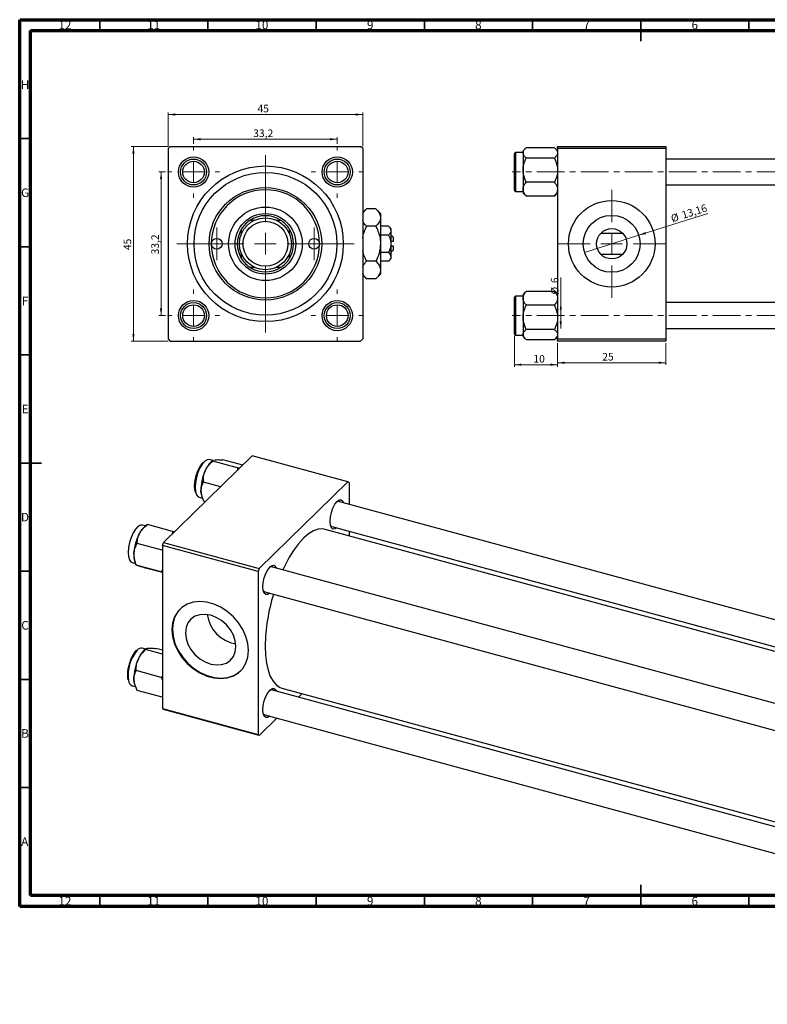
# Model space of a CAD drawing. Units: millimetres. Extents: x 15 to 1052, y -76 to 415.
# Drawn here: x 15 to 360, y -40 to 415 of the extents above; entities that cross this region are included whole.
import ezdxf

# ---------------------------------------------------------------- set-up
doc = ezdxf.new("R2010")
doc.units = ezdxf.units.MM
doc.linetypes.add('CENTERX2', pattern=[20.32, 12.7, -2.54, 2.54, -2.54])
doc.styles.add('SLDTEXTSTYLE0', font='TXT', dxfattribs={"width": 0.75})
doc.dimstyles.new('SLDDIMSTYLE0', dxfattribs={"dimtxt": 3.5, "dimasz": 3.302, "dimexe": 0, "dimexo": 0.0625, "dimgap": 0.875, "dimtad": 1, "dimdec": 0, "dimlfac": 0.5, "dimrnd": 1e-09, "dimzin": 12, "dimdsep": 46, "dimtxsty": 'SLDTEXTSTYLE0', "dimsah": 1, "dimcen": 0.09, "dimadec": 0, "dimazin": 3, "dimtfac": 1, "dimtdec": 0, "dimtofl": 0, "dimtmove": 0, "dimatfit": 3, "dimfxl": 1, "dimfrac": 2, "dimtolj": 1, "dimtzin": 12, "dimarcsym": 0})
doc.dimstyles.new('SLDDIMSTYLE1', dxfattribs={"dimtxt": 3.5, "dimasz": 3.302, "dimexe": 0, "dimexo": 0.0625, "dimgap": 0.875, "dimtad": 1, "dimdec": 1, "dimlfac": 0.5, "dimrnd": 1e-09, "dimzin": 12, "dimdsep": 46, "dimtxsty": 'SLDTEXTSTYLE0', "dimsah": 1, "dimcen": 0.09, "dimadec": 0, "dimazin": 3, "dimtfac": 1, "dimtdec": 1, "dimtofl": 0, "dimtmove": 0, "dimatfit": 3, "dimfxl": 1, "dimfrac": 2, "dimtolj": 1, "dimtzin": 12, "dimarcsym": 0})
doc.dimstyles.new('SLDDIMSTYLE2', dxfattribs={"dimtxt": 3.5, "dimasz": 3.302, "dimexe": 0, "dimexo": 0.0625, "dimgap": 0.875, "dimtad": 1, "dimlfac": 0.5, "dimrnd": 1e-09, "dimzin": 12, "dimdsep": 46, "dimtxsty": 'SLDTEXTSTYLE0', "dimblk1": 'NONE', "dimsah": 1, "dimcen": 0, "dimadec": 0, "dimazin": 3, "dimtfac": 1, "dimtmove": 0, "dimatfit": 3, "dimldrblk": 'NONE', "dimfxl": 1, "dimfrac": 2, "dimtolj": 1, "dimtzin": 12, "dimarcsym": 0})
doc.dimstyles.new('SLDDIMSTYLE3', dxfattribs={"dimtxt": 3.5, "dimasz": 3.302, "dimexe": 0, "dimexo": 0.0625, "dimgap": 0.875, "dimtad": 1, "dimdec": 0, "dimlfac": 0.5, "dimrnd": 1e-09, "dimzin": 12, "dimdsep": 46, "dimtxsty": 'SLDTEXTSTYLE0', "dimsah": 1, "dimcen": 0.09, "dimadec": 0, "dimazin": 3, "dimtfac": 1, "dimtdec": 0, "dimtmove": 0, "dimatfit": 0, "dimfxl": 1, "dimfrac": 2, "dimtolj": 1, "dimtzin": 12, "dimarcsym": 0})

# ---------------------------------------------------------------- blocks, each defined once
blk = doc.blocks.new('_D')
at = {"color": 7, "linetype": 'Continuous', "lineweight": 0}
for p, q in [((83.55, 356.38), (66.55, 356.38)), ((67.55, 266.38), (67.55, 356.38)), ((83.55, 266.38), (66.55, 266.38))]:
    blk.add_line(p, q, dxfattribs=at)
at = {"color": 7, "linetype": 'Continuous', "lineweight": 18}
for points in [[(67.55, 356.38), (67.04, 353.08), (68.06, 353.08)], [(67.55, 266.38), (68.06, 269.68), (67.04, 269.68)]]:
    blk.add_solid(points, dxfattribs=at)
at = {"color": 7, "linetype": 'Continuous', "lineweight": 18, "insert": (63.04, 308.43), "char_height": 3.5, "attachment_point": 1, "rotation": 90, "style": 'SLDTEXTSTYLE0'}
blk.add_mtext('45', dxfattribs=at)
blk = doc.blocks.new('_D_1')
at = {"color": 7, "linetype": 'Continuous', "lineweight": 0}
for p, q in [((82.35, 344.58), (79.33, 344.58)), ((80.33, 344.58), (80.33, 278.18)), ((82.35, 278.18), (79.33, 278.18))]:
    blk.add_line(p, q, dxfattribs=at)
at = {"color": 7, "linetype": 'Continuous', "lineweight": 18}
for points in [[(80.33, 344.58), (79.82, 341.28), (80.83, 341.28)], [(80.33, 278.18), (80.83, 281.48), (79.82, 281.48)]]:
    blk.add_solid(points, dxfattribs=at)
at = {"color": 7, "linetype": 'Continuous', "lineweight": 18, "insert": (75.82, 306.47), "char_height": 3.5, "attachment_point": 1, "rotation": 90, "style": 'SLDTEXTSTYLE0'}
blk.add_mtext('33,2', dxfattribs=at)
blk = doc.blocks.new('_D_2')
at = {"color": 7, "linetype": 'Continuous', "lineweight": 0}
for p, q in [((83.55, 356.38), (83.55, 372.15)), ((83.55, 371.15), (173.55, 371.15)), ((173.55, 356.38), (173.55, 372.15))]:
    blk.add_line(p, q, dxfattribs=at)
at = {"color": 7, "linetype": 'Continuous', "lineweight": 18}
for points in [[(83.55, 371.15), (86.85, 370.64), (86.85, 371.66)], [(173.55, 371.15), (170.25, 371.66), (170.25, 370.64)]]:
    blk.add_solid(points, dxfattribs=at)
at = {"color": 7, "linetype": 'Continuous', "lineweight": 18, "insert": (124.88, 375.66), "char_height": 3.5, "attachment_point": 1, "style": 'SLDTEXTSTYLE0'}
blk.add_mtext('45', dxfattribs=at)
blk = doc.blocks.new('_D_3')
at = {"color": 7, "linetype": 'Continuous', "lineweight": 0}
for p, q in [((95.35, 357.58), (95.35, 360.72)), ((95.35, 359.72), (161.75, 359.72)), ((161.75, 357.58), (161.75, 360.72))]:
    blk.add_line(p, q, dxfattribs=at)
at = {"color": 7, "linetype": 'Continuous', "lineweight": 18}
for points in [[(95.35, 359.72), (98.65, 359.22), (98.65, 360.23)], [(161.75, 359.72), (158.45, 360.23), (158.45, 359.22)]]:
    blk.add_solid(points, dxfattribs=at)
at = {"color": 7, "linetype": 'Continuous', "lineweight": 18, "insert": (122.89, 364.24), "char_height": 3.5, "attachment_point": 1, "style": 'SLDTEXTSTYLE0'}
blk.add_mtext('33,2', dxfattribs=at)
blk = doc.blocks.new('SW_CENTERMARKSYMBOL_0')
at = {"color": 0, "linetype": 'Continuous', "lineweight": 18}
for p, q in [((0, 10), (0, 41)), ((0, 0), (0, 5)), ((-10, 0), (-41, 0)), ((0, 0), (-5, 0)), ((0, 0), (0, -5)), ((0, 0), (5, 0)), ((10, 0), (41, 0)), ((0, -10), (0, -41))]:
    blk.add_line(p, q, dxfattribs=at)
blk = doc.blocks.new('SW_CENTERMARKSYMBOL_1')
at = {"color": 0, "linetype": 'Continuous', "lineweight": 18}
for p, q in [((0, 10), (0, 12)), ((0, 0), (0, 5)), ((-10, 0), (-12, 0)), ((0, 0), (-5, 0)), ((0, 0), (0, -5)), ((0, 0), (5, 0)), ((10, 0), (12, 0)), ((0, -10), (0, -12))]:
    blk.add_line(p, q, dxfattribs=at)
blk = doc.blocks.new('SW_CENTERMARKSYMBOL_2')
at = {"color": 0, "linetype": 'Continuous', "lineweight": 18}
for p, q in [((0, 10), (0, 12)), ((0, 0), (0, 5)), ((-10, 0), (-12, 0)), ((0, 0), (-5, 0)), ((0, 0), (0, -5)), ((0, 0), (5, 0)), ((10, 0), (12, 0)), ((0, -10), (0, -12))]:
    blk.add_line(p, q, dxfattribs=at)
blk = doc.blocks.new('SW_CENTERMARKSYMBOL_3')
at = {"color": 0, "linetype": 'Continuous', "lineweight": 18}
for p, q in [((0, 10), (0, 12)), ((0, 0), (0, 5)), ((-10, 0), (-12, 0)), ((0, 0), (-5, 0)), ((0, 0), (0, -5)), ((0, 0), (5, 0)), ((10, 0), (12, 0)), ((0, -10), (0, -12))]:
    blk.add_line(p, q, dxfattribs=at)
blk = doc.blocks.new('SW_CENTERMARKSYMBOL_4')
at = {"color": 0, "linetype": 'Continuous', "lineweight": 18}
for p, q in [((0, 10), (0, 12)), ((0, 0), (0, 5)), ((-10, 0), (-12, 0)), ((0, 0), (-5, 0)), ((0, 0), (0, -5)), ((0, 0), (5, 0)), ((10, 0), (12, 0)), ((0, -10), (0, -12))]:
    blk.add_line(p, q, dxfattribs=at)
blk = doc.blocks.new('SW_CENTERMARKSYMBOL_5')
at = {"color": 0, "linetype": 'Continuous', "lineweight": 18}
for p, q in [((0, 5), (0, 7.5)), ((0, 0), (0, 5)), ((-5, 0), (-7.5, 0)), ((0, 0), (-5, 0)), ((0, 0), (0, -5)), ((0, 0), (5, 0)), ((5, 0), (7.5, 0)), ((0, -5), (0, -7.5))]:
    blk.add_line(p, q, dxfattribs=at)
blk = doc.blocks.new('SW_CENTERMARKSYMBOL_6')
at = {"color": 0, "linetype": 'Continuous', "lineweight": 18}
for p, q in [((0, 5), (0, 7.5)), ((0, 0), (0, 5)), ((-5, 0), (-7.5, 0)), ((0, 0), (-5, 0)), ((0, 0), (0, -5)), ((0, 0), (5, 0)), ((5, 0), (7.5, 0)), ((0, -5), (0, -7.5))]:
    blk.add_line(p, q, dxfattribs=at)
blk = doc.blocks.new('_D_5')
at = {"color": 7, "linetype": 'Continuous', "lineweight": 0}
for q in [(333.02, 325.38), (276.02, 307.43)]:
    blk.add_line((301.13, 315.33), q, dxfattribs=at)
at = {"color": 7, "linetype": 'Continuous', "lineweight": 18}
blk.add_solid([(301.13, 315.33), (304.43, 315.84), (304.13, 316.81)], dxfattribs=at)
at = {"color": 7, "linetype": 'Continuous', "lineweight": 18, "char_height": 3.5, "attachment_point": 1, "rotation": 17.4831, "style": 'SLDTEXTSTYLE0'}
for s, insert in [('13,16', (320.55, 326.23)), ('%%c', (315.53, 324.59))]:
    blk.add_mtext(s, dxfattribs=dict(at, insert=insert))
blk = doc.blocks.new('_None')
blk = doc.blocks.new('_D_7')
at = {"color": 7, "linetype": 'Continuous', "lineweight": 0}
for p, q in [((265.02, 284.18), (265.02, 295.79)), ((265.02, 272.18), (265.02, 284.18))]:
    blk.add_line(p, q, dxfattribs=at)
at = {"color": 7, "linetype": 'Continuous', "lineweight": 18}
for points in [[(265.02, 284.18), (264.51, 280.88), (265.53, 280.88)], [(265.02, 272.18), (265.53, 275.48), (264.51, 275.48)]]:
    blk.add_solid(points, dxfattribs=at)
at = {"color": 7, "linetype": 'Continuous', "lineweight": 18, "char_height": 3.5, "attachment_point": 1, "rotation": 90, "style": 'SLDTEXTSTYLE0'}
for s, insert in [('6', (260.45, 293.21)), ('%%c', (260.51, 287.93))]:
    blk.add_mtext(s, dxfattribs=dict(at, insert=insert))
blk = doc.blocks.new('_D_8')
at = {"color": 7, "linetype": 'Continuous', "lineweight": 0}
for p, q in [((243.58, 268.78), (243.58, 254.48)), ((263.58, 265.38), (263.58, 254.48)), ((243.58, 255.48), (263.58, 255.48))]:
    blk.add_line(p, q, dxfattribs=at)
at = {"color": 7, "linetype": 'Continuous', "lineweight": 18}
for points in [[(243.58, 255.48), (246.88, 254.97), (246.88, 255.99)], [(263.58, 255.48), (260.27, 255.99), (260.27, 254.97)]]:
    blk.add_solid(points, dxfattribs=at)
at = {"color": 7, "linetype": 'Continuous', "lineweight": 18, "insert": (252.37, 259.99), "char_height": 3.5, "attachment_point": 1, "style": 'SLDTEXTSTYLE0'}
blk.add_mtext('10', dxfattribs=at)
blk = doc.blocks.new('_D_9')
at = {"color": 7, "linetype": 'Continuous', "lineweight": 0}
for p, q in [((263.58, 265.38), (263.58, 255.38)), ((313.58, 265.38), (313.58, 255.38)), ((263.58, 256.38), (313.58, 256.38))]:
    blk.add_line(p, q, dxfattribs=at)
at = {"color": 7, "linetype": 'Continuous', "lineweight": 18}
for points in [[(263.58, 256.38), (266.88, 255.87), (266.88, 256.89)], [(313.58, 256.38), (310.27, 256.89), (310.27, 255.87)]]:
    blk.add_solid(points, dxfattribs=at)
at = {"color": 7, "linetype": 'Continuous', "lineweight": 18, "insert": (284.19, 260.89), "char_height": 3.5, "attachment_point": 1, "style": 'SLDTEXTSTYLE0'}
blk.add_mtext('25', dxfattribs=at)
blk = doc.blocks.new('SW_CENTERMARKSYMBOL_7')
at = {"color": 0, "linetype": 'Continuous', "lineweight": 18}
for p, q in [((0, 10), (0, 25)), ((0, 0), (0, 5)), ((-10, 0), (-25, 0)), ((0, 0), (-5, 0)), ((0, 0), (0, -5)), ((0, 0), (5, 0)), ((10, 0), (25, 0)), ((0, -10), (0, -25))]:
    blk.add_line(p, q, dxfattribs=at)

msp = doc.modelspace()

# ---------------------------------------------------------------- linework, layer by layer
at = {"color": 7, "linetype": 'Continuous', "lineweight": 70}
for p, q in [((15, 5), (15, 415)), ((15, 415), (589, 415)), ((20, 10), (20, 410)), ((20, 410), (584, 410)), ((584, 10), (20, 10)), ((589, 5), (15, 5))]:
    msp.add_line(p, q, dxfattribs=at)
at = {"color": 7, "linetype": 'Continuous', "lineweight": 35}
for p, q in [((52, 410), (52, 415)), ((102, 410), (102, 415)), ((152, 410), (152, 415)), ((202, 410), (202, 415)), ((252, 410), (252, 415)), ((302, 415), (302, 405)), ((302, 410), (302, 415)), ((352, 410), (352, 415)), ((20, 360), (15, 360)), ((20, 310), (15, 310)), ((20, 260), (15, 260)), ((15, 210), (25, 210)), ((20, 210), (15, 210)), ((20, 160), (15, 160)), ((20, 110), (15, 110)), ((20, 60), (15, 60)), ((302, 5), (302, 15)), ((52, 10), (52, 5)), ((102, 10), (102, 5)), ((152, 10), (152, 5)), ((202, 10), (202, 5)), ((252, 10), (252, 5)), ((302, 10), (302, 5)), ((352, 10), (352, 5))]:
    msp.add_line(p, q, dxfattribs=at)
at = {"color": 7, "linetype": 'Continuous', "lineweight": 25}
for p, q in [((84.551, 356.381), (83.551, 355.381)), ((83.551, 355.381), (83.551, 267.381)), ((84.551, 356.381), (172.551, 356.381)), ((173.551, 355.381), (172.551, 356.381)), ((173.551, 355.381), (173.551, 267.381)), ((248.624, 355.362), (247.577, 354.315)), ((262.071, 355.779), (249.083, 355.779)), ((263.577, 354.315), (262.538, 355.354)), ((263.577, 356.381), (313.577, 356.381)), ((263.577, 355.381), (263.577, 356.381)), ((313.577, 355.381), (263.577, 355.381)), ((263.577, 355.381), (263.577, 267.381)), ((313.577, 356.381), (313.577, 355.381)), ((313.577, 355.381), (313.577, 267.381)), ((243.577, 336.181), (243.577, 352.981)), ((247.577, 353.581), (244.177, 353.581)), ((247.577, 354.315), (247.577, 353.398)), ((247.577, 353.398), (247.577, 345.418)), ((262.071, 351.017), (249.083, 351.017)), ((873.577, 350.581), (313.577, 350.581)), ((247.577, 345.418), (247.577, 336.601)), ((262.071, 339.818), (249.083, 339.818)), ((313.577, 338.581), (873.577, 338.581)), ((244.177, 335.581), (247.577, 335.581)), ((247.577, 336.601), (247.577, 334.847)), ((247.577, 334.847), (248.624, 333.8)), ((248.658, 333.834), (249.083, 333.383)), ((262.071, 333.383), (249.083, 333.383)), ((262.071, 333.383), (262.512, 333.834)), ((262.538, 333.808), (263.577, 334.847)), ((175.317, 327.547), (173.551, 325.781)), ((179.586, 327.547), (175.317, 327.547)), ((181.751, 325.381), (179.586, 327.547)), ((181.751, 325.381), (181.751, 323.505)), ((181.751, 323.505), (181.751, 311.381)), ((121.623, 322.381), (123.756, 322.381)), ((133.347, 322.381), (135.48, 322.381)), ((179.586, 319.464), (175.317, 319.464)), ((185.469, 319.464), (181.751, 319.464)), ((186.551, 318.381), (185.469, 319.464)), ((117.551, 316.177), (117.551, 318.309)), ((139.551, 318.309), (139.551, 316.177)), ((185.469, 315.423), (181.751, 315.423)), ((186.551, 318.381), (186.551, 317.443)), ((186.551, 317.443), (186.551, 311.381)), ((187.551, 314.381), (186.551, 315.381)), ((187.551, 314.381), (187.551, 312.381)), ((283.577, 316.28), (293.577, 316.28)), ((181.751, 311.381), (181.751, 299.257)), ((187.551, 312.381), (186.551, 312.381)), ((186.551, 311.381), (186.551, 305.319)), ((186.551, 310.381), (187.551, 310.381)), ((187.551, 310.381), (187.551, 308.381)), ((117.551, 304.453), (117.551, 306.585)), ((139.551, 306.585), (139.551, 304.453)), ((185.469, 307.34), (181.751, 307.34)), ((186.551, 307.381), (187.551, 308.381)), ((186.551, 305.319), (186.551, 304.381)), ((293.577, 306.482), (283.577, 306.482)), ((179.586, 303.298), (175.317, 303.298)), ((185.469, 303.298), (181.751, 303.298)), ((185.469, 303.298), (186.551, 304.381)), ((123.756, 300.381), (121.623, 300.381)), ((135.48, 300.381), (133.347, 300.381)), ((173.551, 296.981), (175.317, 295.215)), ((179.586, 295.215), (181.751, 297.381)), ((181.751, 299.257), (181.751, 297.381)), ((179.586, 295.215), (175.317, 295.215)), ((247.577, 287.181), (244.177, 287.181)), ((248.616, 288.954), (247.577, 287.915)), ((247.577, 287.915), (247.577, 286.162)), ((249.083, 289.379), (248.642, 288.928)), ((262.071, 289.379), (249.083, 289.379)), ((262.496, 288.928), (262.071, 289.379)), ((263.577, 287.915), (262.53, 288.962)), ((243.577, 286.55), (243.577, 286.581)), ((243.577, 269.781), (243.577, 286.55)), ((247.577, 286.162), (247.577, 277.344)), ((262.071, 282.944), (249.083, 282.944)), ((873.577, 284.181), (313.577, 284.181)), ((247.577, 277.344), (247.577, 269.364)), ((244.177, 269.181), (247.577, 269.181)), ((247.577, 269.364), (247.577, 268.447)), ((262.071, 271.745), (249.083, 271.745)), ((313.577, 272.181), (873.577, 272.181)), ((83.551, 267.381), (84.551, 266.381)), ((84.551, 266.381), (172.551, 266.381)), ((172.551, 266.381), (173.551, 267.381)), ((247.577, 268.447), (248.616, 267.408)), ((262.071, 266.983), (249.083, 266.983)), ((262.53, 267.4), (263.577, 268.447)), ((263.577, 267.381), (313.577, 267.381)), ((263.577, 266.381), (263.577, 267.381)), ((313.577, 266.381), (263.577, 266.381)), ((313.577, 267.381), (313.577, 266.381)), ((81.416, 173.197), (122.485, 213.282)), ((104.207, 211.172), (102.648, 211.596)), ((104.38, 211.294), (103.951, 210.991)), ((115.662, 207.768), (104.175, 210.89)), ((104.944, 211.489), (105.219, 211.53)), ((118.061, 208.963), (108.927, 211.446)), ((166.706, 201.263), (122.485, 213.282)), ((115.662, 207.768), (115.642, 206.602)), ((116.769, 207.702), (115.662, 207.768)), ((107.859, 199.006), (99.875, 201.176)), ((125.637, 161.179), (166.706, 201.263)), ((167.173, 200.862), (166.706, 201.263)), ((167.173, 200.862), (167.173, 190.95)), ((97.927, 194.226), (99.487, 193.802)), ((99.357, 194.088), (99.84, 193.019)), ((100.618, 191.938), (100.326, 192.017)), ((653.817, 58.691), (162.355, 192.26)), ((73.219, 180.926), (71.659, 181.35)), ((74.083, 181.538), (72.963, 180.745)), ((85.576, 178.403), (74.089, 181.525)), ((74.089, 181.525), (74.101, 181.511)), ((85.576, 178.403), (85.496, 177.179)), ((86.481, 178.14), (85.576, 178.403)), ((642.092, 47.246), (156.138, 179.318)), ((158.619, 181.092), (159.208, 180.68)), ((159.208, 180.68), (643.852, 48.964)), ((167.173, 178.515), (167.173, 176.319)), ((80.95, 171.884), (81.416, 173.197)), ((81.416, 173.197), (125.637, 161.179)), ((80.824, 169.683), (69.337, 172.805)), ((80.824, 169.683), (80.95, 169.324)), ((125.17, 159.866), (80.95, 171.884)), ((80.95, 171.884), (80.95, 96.453)), ((66.938, 163.98), (68.498, 163.556)), ((68.369, 163.842), (68.874, 162.723)), ((80.373, 159.644), (68.886, 162.766)), ((68.917, 162.743), (68.886, 162.766)), ((69.705, 162.468), (68.966, 162.708)), ((80.95, 159.337), (73.187, 161.447)), ((80.373, 159.644), (80.95, 159.477)), ((125.637, 161.179), (125.17, 159.866)), ((125.17, 159.866), (125.17, 84.435)), ((622.829, 28.445), (131.367, 162.014)), ((127.63, 150.846), (128.219, 150.434)), ((128.219, 150.434), (620.445, 16.658)), ((68.913, 123.389), (68.512, 122.99)), ((73.219, 124.01), (71.659, 124.434)), ((73.391, 124.132), (72.963, 123.829)), ((80.95, 121.619), (73.187, 123.729)), ((80.95, 123.466), (77.938, 124.284)), ((80.373, 110.893), (68.886, 114.014)), ((80.95, 111.495), (80.373, 110.893)), ((80.373, 110.893), (80.95, 109.658)), ((66.938, 107.064), (68.498, 106.64)), ((68.369, 106.926), (68.852, 105.857)), ((80.824, 101.734), (69.337, 104.856)), ((620.445, -27.823), (131.367, 105.098)), ((136.206, 105.979), (620.445, -25.627)), ((143.766, 101.728), (145.526, 103.446)), ((80.95, 96.453), (125.17, 84.435)), ((81.416, 96.052), (80.95, 96.453)), ((125.637, 84.034), (81.416, 96.052)), ((125.637, 84.034), (133.801, 92.001)), ((127.63, 93.93), (128.219, 93.518)), ((128.219, 93.518), (620.445, -40.258)), ((125.17, 84.435), (125.637, 84.034))]:
    msp.add_line(p, q, dxfattribs=at)
at = {"color": 8, "linetype": 'Continuous', "lineweight": 25}
for p, q in [((244.177, 353.581), (244.177, 335.581)), ((244.177, 287.181), (244.177, 269.181))]:
    msp.add_line(p, q, dxfattribs=at)
at = {"color": 7, "linetype": 'CENTERX2', "lineweight": 18}
for p, q in [((1018.577, 344.581), (242.577, 344.581)), ((1018.577, 278.181), (242.577, 278.181))]:
    msp.add_line(p, q, dxfattribs=at)
at = {"color": 7, "linetype": 'Continuous', "lineweight": 25, "flags": 128}
for points in [[(96.351, 196.164), (96.344, 196.181), (95.939, 197.695), (95.843, 199.643), (96.064, 201.868), (96.584, 204.189), (97.362, 206.417), (98.333, 208.374), (99.42, 209.9), (100.534, 210.871), (100.603, 210.911)], [(102.648, 211.596), (101.624, 211.529), (100.5, 210.822), (99.36, 209.53), (98.289, 207.746), (97.366, 205.603), (96.66, 203.261), (96.223, 200.893), (96.088, 198.675), (96.264, 196.77), (96.738, 195.322), (97.476, 194.435), (97.927, 194.226)], [(158.399, 183.041), (158.559, 185.051), (159.023, 187.176), (159.746, 189.209), (160.657, 190.95), (161.666, 192.229), (162.676, 192.921), (163.586, 192.958), (164.309, 192.336), (164.632, 191.641)], [(162.355, 192.26), (161.906, 192.277), (161.638, 192.202)], [(161.484, 180.061), (160.657, 179.537), (159.746, 179.501), (159.023, 180.123), (158.559, 181.343), (158.399, 183.041)], [(69.66, 180.703), (68.517, 179.482), (67.433, 177.755), (66.487, 175.651), (65.749, 173.325), (65.275, 170.951), (65.099, 168.703), (65.235, 166.749), (65.672, 165.234), (66.378, 164.27), (66.938, 163.98)], [(71.659, 181.35), (70.776, 181.328), (69.66, 180.703)], [(156.138, 179.318), (155.039, 179.512), (152.958, 179.365), (150.762, 178.591), (148.487, 177.201), (146.172, 175.221), (143.857, 172.683), (141.582, 169.631), (139.385, 166.117), (137.305, 162.202), (136.544, 160.607)], [(127.411, 152.795), (127.571, 154.805), (128.035, 156.931), (128.757, 158.964), (129.668, 160.705), (130.677, 161.984), (131.687, 162.675), (132.598, 162.712), (133.32, 162.09), (133.643, 161.395)], [(131.367, 162.014), (130.918, 162.032), (130.65, 161.956)], [(130.496, 149.815), (129.668, 149.292), (128.757, 149.255), (128.035, 149.877), (127.571, 151.097), (127.411, 152.795)], [(120.748, 123.352), (120.447, 126.584), (119.554, 129.87), (118.099, 133.097), (116.132, 136.156), (113.72, 138.943), (110.944, 141.363), (107.901, 143.333), (104.692, 144.786), (101.428, 145.673), (98.219, 145.964), (95.176, 145.649), (92.4, 144.737), (89.988, 143.262), (88.021, 141.272), (86.566, 138.835), (85.673, 136.035), (85.372, 132.967), (85.673, 129.735), (86.566, 126.449), (88.021, 123.222), (89.988, 120.163), (92.4, 117.376), (95.176, 114.956), (98.219, 112.986), (101.428, 111.533), (104.692, 110.646), (107.901, 110.355), (110.944, 110.671), (113.72, 111.582), (116.132, 113.058), (118.099, 115.048), (119.554, 117.484), (120.447, 120.284), (120.748, 123.352)], [(89.277, 142.655), (88.208, 141.454), (86.753, 139.017), (85.86, 136.217), (85.558, 133.149), (85.86, 129.917), (86.753, 126.632), (88.208, 123.404), (90.175, 120.345), (92.587, 117.558), (95.362, 115.139), (98.406, 113.169), (101.615, 111.715), (104.879, 110.828), (108.087, 110.537), (111.131, 110.853), (113.906, 111.764), (116.319, 113.24), (117.216, 114.029)], [(114.886, 125.179), (114.594, 127.768), (113.733, 130.386), (112.346, 132.902), (110.503, 135.189), (108.297, 137.133), (105.837, 138.635), (103.247, 139.622), (100.657, 140.043), (98.197, 139.878), (95.99, 139.133), (94.147, 137.848), (92.76, 136.086), (91.9, 133.936), (91.608, 131.505), (91.9, 128.916), (92.76, 126.297), (94.147, 123.782), (95.99, 121.495), (98.197, 119.551), (100.657, 118.048), (103.247, 117.062), (105.837, 116.64), (108.297, 116.806), (110.503, 117.55), (112.346, 118.836), (113.733, 120.598), (114.594, 122.748), (114.886, 125.179)], [(128.437, 125.339), (128.589, 121.236), (129.042, 117.499), (129.787, 114.192), (130.813, 111.372), (132.102, 109.087), (133.632, 107.377), (135.376, 106.27), (136.206, 105.979)], [(127.411, 95.879), (127.571, 97.889), (128.035, 100.015), (128.757, 102.048), (129.668, 103.789), (130.677, 105.068), (131.687, 105.759), (132.598, 105.796), (133.32, 105.174), (133.643, 104.479)], [(131.367, 105.098), (130.918, 105.116), (130.65, 105.041)], [(130.496, 92.899), (129.668, 92.376), (128.757, 92.339), (128.035, 92.961), (127.571, 94.181), (127.411, 95.879)]]:
    msp.add_lwpolyline(points, dxfattribs=at)
at = {"color": 7, "linetype": 'Continuous', "lineweight": 25}
for centre, radius in [((95.351, 344.581), 7), ((95.351, 344.581), 6), ((161.751, 344.581), 7), ((161.751, 344.581), 6), ((95.351, 344.581), 5), ((128.551, 311.381), 36), ((161.751, 344.581), 5), ((128.551, 311.381), 33), ((128.551, 311.381), 26), ((128.551, 311.381), 17), ((288.577, 311.381), 20), ((128.551, 311.381), 14), ((128.551, 311.381), 12), ((288.577, 311.381), 13.16), ((128.551, 311.381), 10.4), ((288.577, 311.381), 7), ((106.051, 311.381), 2.5), ((151.051, 311.381), 2.5), ((95.351, 278.181), 7), ((95.351, 278.181), 6), ((95.351, 278.181), 5), ((161.751, 278.181), 7), ((161.751, 278.181), 6), ((161.751, 278.181), 5)]:
    msp.add_circle(centre, radius, dxfattribs=at)
for centre, radius, start, end in [((244.177, 352.981), 0.6, 90, 180), ((128.551, 311.381), 25, 0, 180), ((244.177, 336.181), 0.6, 180, 270), ((128.551, 311.381), 13, 57.79577, 122.20423), ((128.551, 311.381), 13, 122.20423, 147.79577), ((128.551, 311.381), 13, 32.20423, 57.79577), ((128.551, 311.381), 13, 147.79577, 212.20423), ((128.551, 311.381), 13, 327.79577, 32.20423), ((128.551, 311.381), 25, 180, 0), ((128.551, 311.381), 13, 212.20423, 237.79577), ((128.551, 311.381), 13, 302.20423, 327.79577), ((128.551, 311.381), 13, 237.79577, 302.20423), ((244.177, 286.581), 0.6, 90, 180), ((244.177, 269.781), 0.6, 180, 270), ((111.187, 202.408), 11.226, 130.13455, 159.19521), ((120.775, 197.384), 22.011, 155.83373, 181.10781), ((106.573, 197.064), 7.805, 180.77326, 202.41478), ((78.881, 173.352), 9.47, 128.68101, 153.84491), ((90.478, 166.903), 22.732, 152.13783, 176.86193), ((77.242, 167.249), 9.504, 174.57601, 201.00479), ((213.692, 123.994), 85.266, 162.71356, 179.09629), ((117.476, 142.23), 16.036, 188.15155, 260.45852), ((71.321, 121.919), 2.537, 82.33409, 141.53599), ((80.199, 115.246), 11.226, 130.13455, 159.19521), ((89.787, 110.223), 22.011, 155.83373, 181.10781), ((68.088, 109.609), 2.793, 182.33936, 245.68358), ((75.584, 109.902), 7.805, 180.77326, 202.41478)]:
    msp.add_arc(centre, radius, start, end, dxfattribs=at)
at = {"color": 8, "linetype": 'Continuous', "lineweight": 25}
msp.add_arc((82.81, 112.031), 17.694, 139.60401, 188.23873, dxfattribs=at)
at = {"color": 7, "linetype": 'Continuous', "lineweight": 25}
for points, knots in [([(247.577, 353.398), (247.664, 353.817), (247.837, 354.648), (248.67, 355.404), (249.083, 355.779)], [0, 0, 0, 0, 0.5039946, 1, 1, 1, 1]), ([(262.071, 355.779), (262.423, 355.453), (263.138, 354.79), (263.546, 353.968), (263.571, 353.498), (263.577, 353.398)], [0, 0, 0, 0, 0.4323818, 0.879547, 1, 1, 1, 1]), ([(249.083, 351.017), (248.731, 351.343), (248.015, 352.006), (247.608, 352.828), (247.582, 353.298), (247.577, 353.398)], [0, 0, 0, 0, 0.4323818, 0.879547, 1, 1, 1, 1]), ([(247.577, 345.418), (247.577, 345.483), (247.587, 346.957), (248.074, 348.903), (248.882, 350.596), (249.083, 351.017)], [0, 0, 0, 0, 0.033536, 0.7594415, 1, 1, 1, 1]), ([(263.577, 353.398), (263.49, 352.979), (263.317, 352.148), (262.484, 351.392), (262.071, 351.017)], [0, 0, 0, 0, 0.5039946, 1, 1, 1, 1]), ([(262.071, 351.017), (262.335, 350.472), (263.184, 348.714), (263.417, 346.763), (263.577, 345.418)], [0, 0, 0, 0, 0.3101981, 1, 1, 1, 1]), ([(249.083, 339.818), (248.819, 340.364), (247.969, 342.121), (247.737, 344.072), (247.577, 345.418)], [0, 0, 0, 0, 0.3101981, 1, 1, 1, 1]), ([(263.577, 345.418), (263.576, 345.353), (263.567, 343.878), (263.08, 341.933), (262.272, 340.24), (262.071, 339.818)], [0, 0, 0, 0, 0.033536, 0.7594415, 1, 1, 1, 1]), ([(247.577, 336.601), (247.664, 337.167), (247.837, 338.29), (248.67, 339.312), (249.083, 339.818)], [0, 0, 0, 0, 0.5039946, 1, 1, 1, 1]), ([(262.071, 339.818), (262.423, 339.378), (263.138, 338.482), (263.546, 337.37), (263.571, 336.735), (263.577, 336.601)], [0, 0, 0, 0, 0.4323818, 0.879547, 1, 1, 1, 1]), ([(249.083, 333.383), (248.731, 333.823), (248.015, 334.72), (247.608, 335.831), (247.582, 336.466), (247.577, 336.601)], [0, 0, 0, 0, 0.4323818, 0.879547, 1, 1, 1, 1]), ([(263.577, 336.601), (263.49, 336.034), (263.317, 334.911), (262.484, 333.889), (262.071, 333.383)], [0, 0, 0, 0, 0.50399459, 1, 1, 1, 1]), ([(173.551, 324.868), (173.609, 325.116), (173.828, 326.059), (174.685, 326.916), (175.317, 327.547)], [0, 0, 0, 0, 0.263192, 1, 1, 1, 1]), ([(179.586, 327.547), (180.092, 326.994), (181.121, 325.868), (181.707, 324.472), (181.744, 323.675), (181.751, 323.505)], [0, 0, 0, 0, 0.43238383, 0.87955131, 1, 1, 1, 1]), ([(181.751, 323.505), (181.626, 322.794), (181.378, 321.384), (180.18, 320.1), (179.586, 319.464)], [0, 0, 0, 0, 0.503998, 1, 1, 1, 1]), ([(175.317, 319.464), (174.778, 320.014), (173.957, 320.852), (173.655, 321.769), (173.551, 322.085)], [0, 0, 0, 0, 0.65643704, 1, 1, 1, 1]), ([(173.551, 313.916), (173.631, 314.589), (173.86, 316.538), (174.74, 318.306), (175.317, 319.464)], [0, 0, 0, 0, 0.34487375, 1, 1, 1, 1]), ([(179.586, 319.464), (179.831, 318.952), (180.478, 317.603), (181.29, 315.288), (181.711, 313.065), (181.743, 311.747), (181.751, 311.381)], [0, 0, 0, 0, 0.2016186, 0.5317069, 0.8697608, 1, 1, 1, 1]), ([(185.469, 319.464), (185.96, 318.886), (186.519, 318.229), (186.548, 317.528), (186.551, 317.443)], [0, 0, 0, 0, 0.8790316, 1, 1, 1, 1]), ([(186.551, 317.443), (186.489, 317.088), (186.365, 316.382), (185.766, 315.741), (185.469, 315.423)], [0, 0, 0, 0, 0.5039902, 1, 1, 1, 1]), ([(185.469, 315.423), (185.566, 315.22), (186.072, 314.172), (186.506, 312.798), (186.544, 311.62), (186.551, 311.381)], [0, 0, 0, 0, 0.1602633, 0.8301487, 1, 1, 1, 1]), ([(181.751, 311.381), (181.606, 309.845), (181.338, 307.024), (180.134, 304.464), (179.586, 303.298)], [0, 0, 0, 0, 0.5444773, 1, 1, 1, 1]), ([(186.551, 311.381), (186.488, 310.663), (186.362, 309.252), (185.763, 307.97), (185.469, 307.34)], [0, 0, 0, 0, 0.5088624, 1, 1, 1, 1]), ([(175.317, 303.298), (175.076, 303.81), (174.438, 305.161), (173.779, 306.81), (173.592, 307.987), (173.551, 308.245)], [0, 0, 0, 0, 0.32279838, 0.85128107, 1, 1, 1, 1]), ([(185.469, 307.34), (185.96, 306.762), (186.519, 306.105), (186.548, 305.404), (186.551, 305.319)], [0, 0, 0, 0, 0.8790316, 1, 1, 1, 1]), ([(186.551, 305.319), (186.489, 304.963), (186.365, 304.258), (185.766, 303.616), (185.469, 303.298)], [0, 0, 0, 0, 0.5039902, 1, 1, 1, 1]), ([(173.551, 300.619), (173.609, 300.867), (173.828, 301.81), (174.685, 302.667), (175.317, 303.298)], [0, 0, 0, 0, 0.263192, 1, 1, 1, 1]), ([(179.586, 303.298), (180.092, 302.745), (181.121, 301.619), (181.707, 300.224), (181.744, 299.426), (181.751, 299.257)], [0, 0, 0, 0, 0.4323838, 0.8795513, 1, 1, 1, 1]), ([(175.317, 295.215), (174.778, 295.766), (173.957, 296.604), (173.655, 297.521), (173.551, 297.836)], [0, 0, 0, 0, 0.656437, 1, 1, 1, 1]), ([(181.751, 299.257), (181.626, 298.546), (181.378, 297.135), (180.18, 295.852), (179.586, 295.215)], [0, 0, 0, 0, 0.503998, 1, 1, 1, 1]), ([(247.577, 286.162), (247.664, 286.728), (247.837, 287.851), (248.67, 288.873), (249.083, 289.379)], [0, 0, 0, 0, 0.50399459, 1, 1, 1, 1]), ([(262.071, 289.379), (262.423, 288.939), (263.138, 288.043), (263.546, 286.931), (263.571, 286.296), (263.577, 286.162)], [0, 0, 0, 0, 0.43238179, 0.87954697, 1, 1, 1, 1]), ([(249.083, 282.944), (248.731, 283.384), (248.015, 284.281), (247.608, 285.392), (247.582, 286.027), (247.577, 286.162)], [0, 0, 0, 0, 0.43238179, 0.87954697, 1, 1, 1, 1]), ([(247.577, 277.344), (247.577, 277.41), (247.587, 278.884), (248.074, 280.829), (248.882, 282.522), (249.083, 282.944)], [0, 0, 0, 0, 0.033536, 0.7594415, 1, 1, 1, 1]), ([(263.577, 286.162), (263.49, 285.595), (263.317, 284.472), (262.484, 283.45), (262.071, 282.944)], [0, 0, 0, 0, 0.5039946, 1, 1, 1, 1]), ([(262.071, 282.944), (262.335, 282.398), (263.184, 280.641), (263.417, 278.69), (263.577, 277.344)], [0, 0, 0, 0, 0.3101981, 1, 1, 1, 1]), ([(249.083, 271.745), (248.819, 272.29), (247.969, 274.048), (247.737, 275.999), (247.577, 277.344)], [0, 0, 0, 0, 0.3101981, 1, 1, 1, 1]), ([(263.577, 277.344), (263.576, 277.279), (263.567, 275.805), (263.08, 273.86), (262.272, 272.167), (262.071, 271.745)], [0, 0, 0, 0, 0.03353603, 0.75944145, 1, 1, 1, 1]), ([(247.577, 269.364), (247.664, 269.783), (247.837, 270.614), (248.67, 271.37), (249.083, 271.745)], [0, 0, 0, 0, 0.5039946, 1, 1, 1, 1]), ([(249.083, 266.983), (248.731, 267.309), (248.015, 267.972), (247.608, 268.794), (247.582, 269.264), (247.577, 269.364)], [0, 0, 0, 0, 0.4323818, 0.879547, 1, 1, 1, 1]), ([(262.071, 271.745), (262.423, 271.419), (263.138, 270.756), (263.546, 269.934), (263.571, 269.464), (263.577, 269.364)], [0, 0, 0, 0, 0.4323818, 0.879547, 1, 1, 1, 1]), ([(263.577, 269.364), (263.49, 268.945), (263.317, 268.114), (262.484, 267.358), (262.071, 266.983)], [0, 0, 0, 0, 0.5039946, 1, 1, 1, 1]), ([(100.693, 206.395), (101.149, 207.229), (102.052, 208.883), (103.471, 210.225), (104.175, 210.89)], [0, 0, 0, 0, 0.5039946, 1, 1, 1, 1]), ([(104.175, 210.89), (104.15, 211.022), (104.12, 211.172), (104.364, 211.262), (104.394, 211.272)], [0, 0, 0, 0, 0.8783106, 1, 1, 1, 1]), ([(105.219, 211.53), (105.714, 211.558), (106.696, 211.613), (108.187, 211.501), (108.927, 211.446)], [0, 0, 0, 0, 0.5039946, 1, 1, 1, 1]), ([(99.875, 201.176), (99.858, 201.926), (99.824, 203.451), (100.206, 205.226), (100.608, 206.19), (100.693, 206.395)], [0, 0, 0, 0, 0.43238179, 0.87954697, 1, 1, 1, 1]), ([(98.768, 196.959), (98.766, 197.012), (98.715, 198.216), (99.068, 199.69), (99.714, 200.88), (99.875, 201.176)], [0, 0, 0, 0, 0.033536, 0.7594415, 1, 1, 1, 1]), ([(100.326, 192.017), (100.071, 192.527), (99.248, 194.168), (98.964, 195.82), (98.768, 196.959)], [0, 0, 0, 0, 0.3101981, 1, 1, 1, 1]), ([(70.381, 177.527), (70.876, 178.273), (71.858, 179.753), (73.349, 180.937), (74.089, 181.525)], [0, 0, 0, 0, 0.5039946, 1, 1, 1, 1]), ([(69.337, 172.805), (69.351, 173.486), (69.38, 174.873), (69.84, 176.476), (70.286, 177.343), (70.381, 177.527)], [0, 0, 0, 0, 0.4323818, 0.879547, 1, 1, 1, 1]), ([(67.78, 168.147), (67.783, 168.205), (67.851, 169.525), (68.36, 171.152), (69.142, 172.475), (69.337, 172.805)], [0, 0, 0, 0, 0.033536, 0.7594415, 1, 1, 1, 1]), ([(68.886, 162.766), (68.675, 163.318), (67.994, 165.098), (67.867, 166.902), (67.78, 168.147)], [0, 0, 0, 0, 0.3101981, 1, 1, 1, 1]), ([(73.187, 161.447), (72.581, 161.622), (71.35, 161.977), (70.247, 162.303), (69.8, 162.439), (69.705, 162.468)], [0, 0, 0, 0, 0.43238179, 0.87954697, 1, 1, 1, 1]), ([(80.95, 160.682), (80.946, 160.671), (80.836, 160.274), (80.601, 159.954), (80.373, 159.644)], [0, 0, 0, 0, 0.0294935, 1, 1, 1, 1]), ([(68.512, 122.99), (68.321, 122.759), (67.764, 122.084), (66.904, 120.639), (66.024, 118.631), (65.346, 116.444), (64.901, 114.215), (64.747, 112.114), (64.781, 110.612), (64.967, 109.971), (65.008, 109.829)], [0, 0, 0, 0, 0.0770084, 0.2252001, 0.3721811, 0.5183761, 0.6644422, 0.8108377, 0.9581923, 1, 1, 1, 1]), ([(69.705, 119.234), (70.16, 120.067), (71.063, 121.721), (72.483, 123.063), (73.187, 123.729)], [0, 0, 0, 0, 0.5039946, 1, 1, 1, 1]), ([(73.187, 123.729), (73.201, 123.851), (73.23, 124.101), (73.69, 124.294), (74.136, 124.355), (74.231, 124.368)], [0, 0, 0, 0, 0.43238179, 0.87954697, 1, 1, 1, 1]), ([(74.231, 124.368), (74.726, 124.396), (75.708, 124.452), (77.199, 124.339), (77.938, 124.284)], [0, 0, 0, 0, 0.5039946, 1, 1, 1, 1]), ([(68.886, 114.014), (68.87, 114.764), (68.836, 116.289), (69.218, 118.064), (69.619, 119.029), (69.705, 119.234)], [0, 0, 0, 0, 0.4323818, 0.879547, 1, 1, 1, 1]), ([(67.78, 109.797), (67.778, 109.85), (67.727, 111.054), (68.079, 112.528), (68.725, 113.718), (68.886, 114.014)], [0, 0, 0, 0, 0.033536, 0.7594415, 1, 1, 1, 1]), ([(69.337, 104.856), (69.082, 105.365), (68.26, 107.007), (67.976, 108.658), (67.78, 109.797)], [0, 0, 0, 0, 0.3101981, 1, 1, 1, 1])]:
    msp.add_open_spline(points, degree=3, knots=knots, dxfattribs=at)

# ---------------------------------------------------------------- block references
at = {"color": 7, "linetype": 'Continuous', "lineweight": 0}
for name, p in [('SW_CENTERMARKSYMBOL_1', (95.351, 344.581)), ('SW_CENTERMARKSYMBOL_2', (161.751, 344.581)), ('SW_CENTERMARKSYMBOL_0', (128.551, 311.381)), ('SW_CENTERMARKSYMBOL_7', (288.577, 311.381)), ('SW_CENTERMARKSYMBOL_6', (106.051, 311.381)), ('SW_CENTERMARKSYMBOL_5', (151.051, 311.381)), ('SW_CENTERMARKSYMBOL_4', (95.351, 278.181)), ('SW_CENTERMARKSYMBOL_3', (161.751, 278.181))]:
    msp.add_blockref(name, p, dxfattribs=at)

# ---------------------------------------------------------------- texts
at = {"color": 7, "linetype": 'Continuous', "lineweight": 0, "attachment_point": 2, "style": 'SLDTEXTSTYLE0'}
for s, insert, char_height in [('12', (35.92, 414.545), 3.9688), ('11', (76.92, 414.545), 3.9688), ('10', (126.92, 414.545), 3.9688), ('9', (176.96, 414.545), 3.969), ('8', (226.96, 414.545), 3.969), ('7', (276.96, 414.545), 3.969), ('6', (326.96, 414.545), 3.969), ('H', (17.49, 386.968), 3.969), ('G', (17.487, 336.968), 3.969), ('F', (17.458, 286.968), 3.969), ('E', (17.508, 236.968), 3.969), ('D', (17.453, 186.968), 3.969), ('C', (17.459, 136.968), 3.969), ('B', (17.471, 86.968), 3.969), ('A', (17.34, 36.968), 3.969), ('12', (35.92, 9.468), 3.9688), ('11', (76.92, 9.468), 3.9688), ('10', (126.92, 9.468), 3.9688), ('9', (176.96, 9.468), 3.969), ('8', (226.96, 9.468), 3.969), ('7', (276.96, 9.468), 3.969), ('6', (326.96, 9.468), 3.969)]:
    msp.add_mtext(s, dxfattribs=dict(at, insert=insert, char_height=char_height))

# ---------------------------------------------------------------- dimensions: what is measured, and where the dimension line sits
at = {"color": 7, "linetype": 'Continuous', "lineweight": 18}
for base, p1, p2, dimstyle, picture, middle in [((173.551, 371.149), (83.551, 355.381), (173.551, 355.381), 'SLDDIMSTYLE0', '_D_2', (127.462, 371.149)), ((161.751, 359.724), (95.351, 356.581), (161.751, 356.581), 'SLDDIMSTYLE1', '_D_3', (127.415, 359.724)), ((263.577, 255.481), (243.577, 269.781), (263.577, 266.381), 'SLDDIMSTYLE3', '_D_8', (254.955, 255.481)), ((313.577, 256.381), (263.577, 266.381), (313.577, 266.381), 'SLDDIMSTYLE0', '_D_9', (286.781, 256.381))]:
    dim = msp.add_linear_dim(base=base, p1=p1, p2=p2, dimstyle=dimstyle, dxfattribs=at)
    dim.commit()
    dim.dimension.update_dxf_attribs({"geometry": picture, "text_midpoint": middle, "dimtype": 160})
for base, p1, p2, dimstyle, picture, middle in [((67.551, 356.381), (84.551, 266.381), (84.551, 356.381), 'SLDDIMSTYLE0', '_D', (67.551, 311.015)), ((80.327, 278.181), (83.351, 344.581), (83.351, 278.181), 'SLDDIMSTYLE1', '_D_1', (80.327, 311))]:
    dim = msp.add_linear_dim(base=base, p1=p1, p2=p2, angle=90, dimstyle=dimstyle, dxfattribs=at)
    dim.commit()
    dim.dimension.update_dxf_attribs({"geometry": picture, "text_midpoint": middle, "dimtype": 160})
dim = msp.add_diameter_dim_2p(p1=(276.025, 307.427), p2=(301.129, 315.335), dimstyle='SLDDIMSTYLE2', dxfattribs=at)
dim.commit()
dim.dimension.update_dxf_attribs({"geometry": '_D_5', "text_midpoint": (325.052, 322.87), "dimtype": 163})
dim = msp.add_linear_dim(base=(265.019, 284.181), p1=(244.577, 272.181), p2=(244.577, 284.181), angle=90, text='%%c<>', dimstyle='SLDDIMSTYLE0', dxfattribs=at)
dim.commit()
dim.dimension.update_dxf_attribs({"geometry": '_D_7', "text_midpoint": (265.019, 291.862), "dimtype": 160})

doc.saveas('drawing.dxf')
